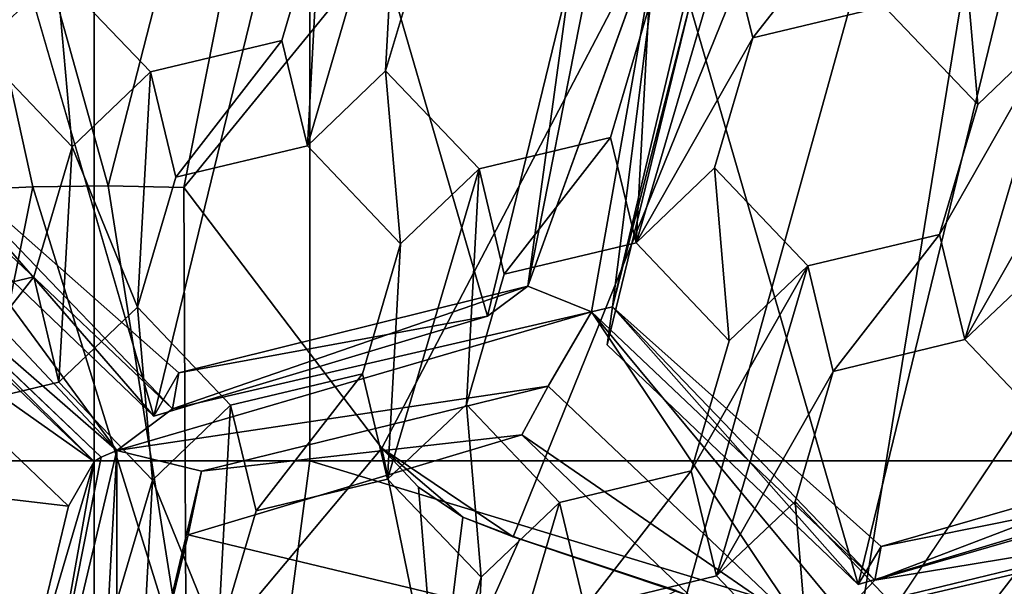
# Model space of a CAD drawing. Extents: x -0.026 to 0.026, y -0.131 to 0.026.
# Drawn here: x 0 to 0.002, y -0.102 to -0.101 of the extents above; entities that cross this region are included whole.
import ezdxf

# ---------------------------------------------------------------- set-up
doc = ezdxf.new("R2010")
doc.units = 0
doc.layers.add('L1_CHROM2_MAT_CHROM', color=7, linetype='CONTINUOUS')
doc.layers.add('L4_CHROM1_MAT_CHROM', color=7, linetype='CONTINUOUS')

msp = doc.modelspace()

# ---------------------------------------------------------------- linework, layer by layer
at = {"layer": 'L1_CHROM2_MAT_CHROM', "color": 8}
for points, invisible_edges in [([(-0.011412, -0.098728, 0.11434), (0, -0.00001, 0.114812), (-0.011412, -0.102019, 0.11434), (-0.011412, -0.098728, 0.11434)], 11), ([(-0.011412, -0.102019, 0.11434), (0, -0.00001, 0.114812), (0.000438, -0.102019, 0.114778), (-0.011412, -0.102019, 0.11434)], 11), ([(0.000438, -0.102019, 0.114778), (0, -0.00001, 0.114812), (0.000438, -0.048269, 0.114778), (0.000438, -0.102019, 0.114778)], 15), ([(0.011848, -0.102019, 0.114306), (0.000445, -0.026335, 0.114812), (0.011823, -0.00001, 0.114349), (0.011848, -0.102019, 0.114306)], 13), ([(0, -0.019755, 0.117825), (-0.012715, -0.049367, 0.117251), (-0.012598, -0.10531, 0.117261), (0, -0.019755, 0.117825)], 15), ([(0, -0.019755, 0.117825), (-0.012598, -0.10531, 0.117261), (0, -0.10531, 0.117791), (0, -0.019755, 0.117825)], 13), ([(0, -0.034562, 0.117814), (0.012599, -0.10531, 0.117261), (0, -0.019755, 0.117825), (0, -0.034562, 0.117814)], 11), ([(0, -0.019755, 0.117825), (0.012599, -0.10531, 0.117261), (0.012715, -0.049367, 0.117251), (0, -0.019755, 0.117825)], 15), ([(0, -0.019755, 0.117825), (0, -0.10531, 0.117791), (0, -0.100374, 0.117791), (0, -0.019755, 0.117825)], 13), ([(0.000438, -0.098728, 0.114778), (0.000445, -0.026335, 0.114812), (0.000438, -0.102019, 0.114778), (0.000438, -0.098728, 0.114778)], 11), ([(0.000438, -0.102019, 0.114778), (0.000445, -0.026335, 0.114812), (0.011848, -0.102019, 0.114306), (0.000438, -0.102019, 0.114778)], 11), ([(0, -0.049367, 0.117791), (0.012599, -0.10531, 0.117261), (0, -0.034562, 0.117814), (0, -0.049367, 0.117791)], 11), ([(0.000438, -0.102019, 0.114778), (0.000438, -0.048269, 0.114778), (0.000438, -0.052658, 0.114778), (0.000438, -0.102019, 0.114778)], 13), ([(0, -0.055948, 0.117791), (0.012599, -0.10531, 0.117261), (0, -0.049367, 0.117791), (0, -0.055948, 0.117791)], 11), ([(0.000438, -0.102019, 0.114778), (0.000438, -0.052658, 0.114778), (0.000438, -0.065821, 0.114779), (0.000438, -0.102019, 0.114778)], 13), ([(0, -0.065821, 0.117791), (0.012599, -0.10531, 0.117261), (0, -0.055948, 0.117791), (0, -0.065821, 0.117791)], 11), ([(0, -0.075693, 0.117791), (0.012599, -0.10531, 0.117261), (0, -0.065821, 0.117791), (0, -0.075693, 0.117791)], 11), ([(0.000438, -0.102019, 0.114778), (0.000438, -0.065821, 0.114779), (0.000438, -0.078984, 0.114779), (0.000438, -0.102019, 0.114778)], 13), ([(0, -0.085565, 0.117791), (0.012599, -0.10531, 0.117261), (0, -0.075693, 0.117791), (0, -0.085565, 0.117791)], 11), ([(0.000438, -0.102019, 0.114778), (0.000438, -0.078984, 0.114779), (0.000438, -0.085565, 0.114779), (0.000438, -0.102019, 0.114778)], 13), ([(0, -0.090501, 0.117791), (0.012599, -0.10531, 0.117261), (0, -0.085565, 0.117791), (0, -0.090501, 0.117791)], 11), ([(0.000438, -0.102019, 0.114778), (0.000438, -0.085565, 0.114779), (0.000438, -0.092147, 0.114779), (0.000438, -0.102019, 0.114778)], 13), ([(0, -0.095438, 0.117791), (0.012599, -0.10531, 0.117261), (0, -0.090501, 0.117791), (0, -0.095438, 0.117791)], 11), ([(0.000438, -0.102019, 0.114778), (0.000438, -0.092147, 0.114779), (0.000438, -0.095438, 0.114778), (0.000438, -0.102019, 0.114778)], 13), ([(0, -0.100374, 0.117791), (0.012599, -0.10531, 0.117261), (0, -0.095438, 0.117791), (0, -0.100374, 0.117791)], 11), ([(0.000438, -0.102019, 0.114778), (0.000438, -0.095438, 0.114778), (0.000438, -0.098728, 0.114778), (0.000438, -0.102019, 0.114778)], 9), ([(0.012599, -0.10531, 0.117261), (0, -0.100374, 0.117791), (0, -0.10531, 0.117791), (0.012599, -0.10531, 0.117261)], 9), ([(0.000438, -0.102019, 0.114778), (0, -0.10531, 0.114779), (-0.011412, -0.102019, 0.11434), (0.000438, -0.102019, 0.114778)], 8), ([(0, -0.10531, 0.114779), (-0.011292, -0.10531, 0.114349), (-0.011412, -0.102019, 0.11434), (0, -0.10531, 0.114779)], 8), ([(0.011293, -0.10531, 0.114349), (0, -0.10531, 0.114779), (0.000438, -0.102019, 0.114778), (0.011293, -0.10531, 0.114349)], 8), ([(0.011848, -0.102019, 0.114306), (0.011293, -0.10531, 0.114349), (0.000438, -0.102019, 0.114778), (0.011848, -0.102019, 0.114306)], 8)]:
    msp.add_3dface(points, dxfattribs=dict(at, invisible_edges=invisible_edges))
at = {"layer": 'L4_CHROM1_MAT_CHROM', "color": 8, "invisible_edges": 8}
for points in [[(0.000704, -0.098836, 0.10398), (-0.000704, -0.098836, 0.10398), (0.000028, -0.10146, 0.10393), (0.000704, -0.098836, 0.10398)], [(0.000028, -0.10146, 0.10393), (-0.000704, -0.098836, 0.10398), (-0.000125, -0.101462, 0.10393), (0.000028, -0.10146, 0.10393)], [(-0.000125, -0.101462, 0.10393), (-0.000704, -0.098836, 0.10398), (-0.000278, -0.10147, 0.10393), (-0.000125, -0.101462, 0.10393)], [(0.000704, -0.098836, 0.10398), (0.000028, -0.10146, 0.10393), (0.000182, -0.101464, 0.10393), (0.000704, -0.098836, 0.10398)], [(0.00208, -0.099138, 0.10398), (0.000704, -0.098836, 0.10398), (0.000182, -0.101464, 0.10393), (0.00208, -0.099138, 0.10398)], [(0.00208, -0.099138, 0.10398), (0.000182, -0.101464, 0.10393), (0.000584, -0.101993, 0.10393), (0.00208, -0.099138, 0.10398)], [(0.00208, -0.099138, 0.10398), (0.000584, -0.101993, 0.10393), (0.000851, -0.102173, 0.10393), (0.00208, -0.099138, 0.10398)], [(0.00208, -0.099138, 0.10398), (0.000851, -0.102173, 0.10393), (0.001203, -0.102291, 0.10393), (0.00208, -0.099138, 0.10398)], [(0.00208, -0.099138, 0.10398), (0.001203, -0.102291, 0.10393), (0.001539, -0.102447, 0.10393), (0.00208, -0.099138, 0.10398)], [(0.003358, -0.09973, 0.10398), (0.00208, -0.099138, 0.10398), (0.001539, -0.102447, 0.10393), (0.003358, -0.09973, 0.10398)], [(0.003358, -0.09973, 0.10398), (0.001539, -0.102447, 0.10393), (0.001856, -0.102642, 0.10393), (0.003358, -0.09973, 0.10398)], [(0.000457, -0.100549, 0.095551), (0.000121, -0.101928, 0.095551), (-0.000221, -0.100752, 0.095551), (0.000457, -0.100549, 0.095551)], [(0.000799, -0.101725, 0.095551), (0.000121, -0.101928, 0.095551), (0.000457, -0.100549, 0.095551), (0.000799, -0.101725, 0.095551)], [(0.000967, -0.101035, 0.095551), (0.000799, -0.101725, 0.095551), (0.000457, -0.100549, 0.095551), (0.000967, -0.101035, 0.095551)], [(-0.000076, -0.10103, 0.104417), (-0.000235, -0.101182, 0.10447), (-0.000209, -0.100704, 0.104297), (-0.000076, -0.10103, 0.104417)], [(-0.000076, -0.10103, 0.104949), (-0.000209, -0.100704, 0.104829), (-0.000235, -0.101182, 0.105002), (-0.000076, -0.10103, 0.104949)], [(0.000121, -0.101928, 0.095551), (-0.000389, -0.101441, 0.095551), (-0.000221, -0.100752, 0.095551), (0.000121, -0.101928, 0.095551)], [(0.000618, -0.100749, 0.1043), (0.000433, -0.101379, 0.104535), (0.000459, -0.100901, 0.104361), (0.000618, -0.100749, 0.1043)], [(0.000618, -0.100749, 0.1043), (0.000592, -0.101227, 0.104473), (0.000433, -0.101379, 0.104535), (0.000618, -0.100749, 0.1043)], [(0.000618, -0.100749, 0.104832), (0.000433, -0.101379, 0.105067), (0.000592, -0.101227, 0.105005), (0.000618, -0.100749, 0.104832)], [(0.000618, -0.100749, 0.104832), (0.000459, -0.100901, 0.104894), (0.000433, -0.101379, 0.105067), (0.000618, -0.100749, 0.104832)], [(0.00067, -0.100963, 0.104374), (0.000592, -0.101227, 0.104473), (0.000618, -0.100749, 0.1043), (0.00067, -0.100963, 0.104374)], [(0.00067, -0.100963, 0.104906), (0.000618, -0.100749, 0.104832), (0.000592, -0.101227, 0.105005), (0.00067, -0.100963, 0.104906)], [(0.001554, -0.100882, 0.104267), (0.001338, -0.10116, 0.104388), (0.001286, -0.100946, 0.104319), (0.001554, -0.100882, 0.104267)], [(0.001554, -0.100882, 0.104799), (0.001286, -0.100946, 0.104851), (0.001338, -0.10116, 0.10492), (0.001554, -0.100882, 0.104799)], [(0.001605, -0.101096, 0.104333), (0.001338, -0.10116, 0.104388), (0.001554, -0.100882, 0.104267), (0.001605, -0.101096, 0.104333)], [(0.001605, -0.101096, 0.104866), (0.001554, -0.100882, 0.104799), (0.001338, -0.10116, 0.10492), (0.001605, -0.101096, 0.104866)], [(0.000459, -0.100901, 0.104361), (0.000381, -0.101165, 0.10446), (0.000459, -0.100901, 0.104894), (0.000459, -0.100901, 0.104361)], [(0.000459, -0.100901, 0.104894), (0.000381, -0.101165, 0.10446), (0.000381, -0.101165, 0.104992), (0.000459, -0.100901, 0.104894)], [(0.000459, -0.100901, 0.104361), (0.000433, -0.101379, 0.104535), (0.000381, -0.101165, 0.10446), (0.000459, -0.100901, 0.104361)], [(0.000459, -0.100901, 0.104894), (0.000381, -0.101165, 0.104992), (0.000433, -0.101379, 0.105067), (0.000459, -0.100901, 0.104894)], [(0.001888, -0.10089, 0.095551), (0.001552, -0.10227, 0.095551), (0.00121, -0.101093, 0.095551), (0.001888, -0.10089, 0.095551)], [(0.002229, -0.102066, 0.095551), (0.001552, -0.10227, 0.095551), (0.001888, -0.10089, 0.095551), (0.002229, -0.102066, 0.095551)], [(0.001153, -0.100911, 0.094822), (0.00101, -0.101716, 0.094731), (0.000881, -0.101664, 0.094755), (0.001153, -0.100911, 0.094822)], [(0.001153, -0.100911, 0.094822), (0.000881, -0.101664, 0.094755), (0.001021, -0.100956, 0.094886), (0.001153, -0.100911, 0.094822)], [(0.001153, -0.100911, 0.094822), (0.001053, -0.101706, 0.094762), (0.00101, -0.101716, 0.094731), (0.001153, -0.100911, 0.094822)], [(0.001225, -0.100985, 0.094855), (0.001053, -0.101706, 0.094762), (0.001153, -0.100911, 0.094822), (0.001225, -0.100985, 0.094855)], [(0.001795, -0.101295, 0.104374), (0.001605, -0.101096, 0.104333), (0.001765, -0.100944, 0.104261), (0.001795, -0.101295, 0.104374)], [(0.001795, -0.101295, 0.104906), (0.001765, -0.100944, 0.104793), (0.001605, -0.101096, 0.104866), (0.001795, -0.101295, 0.104906)], [(0.001765, -0.100944, 0.104793), (0.001954, -0.101143, 0.104832), (0.001954, -0.101143, 0.1043), (0.001765, -0.100944, 0.104793)], [(0.001765, -0.100944, 0.104261), (0.001765, -0.100944, 0.104793), (0.001954, -0.101143, 0.1043), (0.001765, -0.100944, 0.104261)], [(0.001954, -0.101143, 0.1043), (0.001795, -0.101295, 0.104374), (0.001765, -0.100944, 0.104261), (0.001954, -0.101143, 0.1043)], [(0.001954, -0.101143, 0.104832), (0.001765, -0.100944, 0.104793), (0.001795, -0.101295, 0.104906), (0.001954, -0.101143, 0.104832)], [(0.00067, -0.100963, 0.104906), (0.000592, -0.101227, 0.105005), (0.000592, -0.101227, 0.104473), (0.00067, -0.100963, 0.104906)], [(0.00067, -0.100963, 0.104374), (0.00067, -0.100963, 0.104906), (0.000592, -0.101227, 0.104473), (0.00067, -0.100963, 0.104374)], [(0.001021, -0.100956, 0.094886), (0.000881, -0.101664, 0.094755), (0.000967, -0.101035, 0.095551), (0.001021, -0.100956, 0.094886)], [(0.001286, -0.100946, 0.104319), (0.001101, -0.101576, 0.104558), (0.001127, -0.101098, 0.104388), (0.001286, -0.100946, 0.104319)], [(0.001338, -0.10116, 0.104388), (0.001101, -0.101576, 0.104558), (0.001286, -0.100946, 0.104319), (0.001338, -0.10116, 0.104388)], [(0.001338, -0.10116, 0.10492), (0.001286, -0.100946, 0.104851), (0.001101, -0.101576, 0.10509), (0.001338, -0.10116, 0.10492)], [(0.001286, -0.100946, 0.104851), (0.001127, -0.101098, 0.10492), (0.001101, -0.101576, 0.10509), (0.001286, -0.100946, 0.104851)], [(0.001225, -0.100985, 0.094855), (0.00121, -0.101093, 0.095551), (0.001053, -0.101706, 0.094762), (0.001225, -0.100985, 0.094855)], [(-0.000045, -0.101381, 0.104545), (-0.000235, -0.101182, 0.10447), (-0.000076, -0.10103, 0.104417), (-0.000045, -0.101381, 0.104545)], [(-0.000045, -0.101381, 0.105077), (-0.000076, -0.10103, 0.104949), (-0.000235, -0.101182, 0.105002), (-0.000045, -0.101381, 0.105077)], [(-0.000076, -0.10103, 0.104949), (0.000114, -0.101229, 0.105021), (0.000114, -0.101229, 0.104489), (-0.000076, -0.10103, 0.104949)], [(-0.000076, -0.10103, 0.104417), (-0.000076, -0.10103, 0.104949), (0.000114, -0.101229, 0.104489), (-0.000076, -0.10103, 0.104417)], [(0.000114, -0.101229, 0.104489), (-0.000045, -0.101381, 0.104545), (-0.000076, -0.10103, 0.104417), (0.000114, -0.101229, 0.104489)], [(0.000114, -0.101229, 0.105021), (-0.000076, -0.10103, 0.104949), (-0.000045, -0.101381, 0.105077), (0.000114, -0.101229, 0.105021)], [(0.000967, -0.101035, 0.095551), (0.000881, -0.101664, 0.094755), (0.000799, -0.101725, 0.095551), (0.000967, -0.101035, 0.095551)], [(0.001552, -0.10227, 0.095551), (0.001042, -0.101783, 0.095551), (0.00121, -0.101093, 0.095551), (0.001552, -0.10227, 0.095551)], [(0.00121, -0.101093, 0.095551), (0.001042, -0.101783, 0.095551), (0.001053, -0.101706, 0.094762), (0.00121, -0.101093, 0.095551)], [(0.001127, -0.101098, 0.104388), (0.001049, -0.101362, 0.104488), (0.001127, -0.101098, 0.10492), (0.001127, -0.101098, 0.104388)], [(0.001127, -0.101098, 0.10492), (0.001049, -0.101362, 0.104488), (0.001049, -0.101362, 0.10502), (0.001127, -0.101098, 0.10492)], [(0.001127, -0.101098, 0.104388), (0.001101, -0.101576, 0.104558), (0.001049, -0.101362, 0.104488), (0.001127, -0.101098, 0.104388)], [(0.001127, -0.101098, 0.10492), (0.001049, -0.101362, 0.10502), (0.001101, -0.101576, 0.10509), (0.001127, -0.101098, 0.10492)], [(0.001338, -0.10116, 0.10492), (0.001338, -0.10116, 0.104388), (0.001605, -0.101096, 0.104866), (0.001338, -0.10116, 0.10492)], [(0.001605, -0.101096, 0.104866), (0.001338, -0.10116, 0.104388), (0.001605, -0.101096, 0.104333), (0.001605, -0.101096, 0.104866)], [(0.001605, -0.101096, 0.104333), (0.001795, -0.101295, 0.104374), (0.001605, -0.101096, 0.104866), (0.001605, -0.101096, 0.104333)], [(0.001605, -0.101096, 0.104866), (0.001795, -0.101295, 0.104374), (0.001795, -0.101295, 0.104906), (0.001605, -0.101096, 0.104866)], [(0.001954, -0.101143, 0.1043), (0.001769, -0.101772, 0.104535), (0.001717, -0.101559, 0.104473), (0.001954, -0.101143, 0.1043)], [(0.001954, -0.101143, 0.1043), (0.001717, -0.101559, 0.104473), (0.001795, -0.101295, 0.104374), (0.001954, -0.101143, 0.1043)], [(0.001954, -0.101143, 0.104832), (0.001795, -0.101295, 0.104906), (0.001717, -0.101559, 0.105005), (0.001954, -0.101143, 0.104832)], [(0.001954, -0.101143, 0.104832), (0.001717, -0.101559, 0.105005), (0.001769, -0.101772, 0.105067), (0.001954, -0.101143, 0.104832)], [(0.002006, -0.101357, 0.104361), (0.001769, -0.101772, 0.104535), (0.001954, -0.101143, 0.1043), (0.002006, -0.101357, 0.104361)], [(0.002006, -0.101357, 0.104894), (0.001954, -0.101143, 0.104832), (0.001769, -0.101772, 0.105067), (0.002006, -0.101357, 0.104894)], [(0.000381, -0.101165, 0.104992), (0.000381, -0.101165, 0.10446), (0.000114, -0.101229, 0.104489), (0.000381, -0.101165, 0.104992)], [(0.000114, -0.101229, 0.105021), (0.000381, -0.101165, 0.104992), (0.000114, -0.101229, 0.104489), (0.000114, -0.101229, 0.105021)], [(0.000381, -0.101165, 0.10446), (0.000166, -0.101443, 0.104566), (0.000114, -0.101229, 0.104489), (0.000381, -0.101165, 0.10446)], [(0.000381, -0.101165, 0.104992), (0.000114, -0.101229, 0.105021), (0.000166, -0.101443, 0.105098), (0.000381, -0.101165, 0.104992)], [(0.000433, -0.101379, 0.104535), (0.000166, -0.101443, 0.104566), (0.000381, -0.101165, 0.10446), (0.000433, -0.101379, 0.104535)], [(0.000433, -0.101379, 0.105067), (0.000381, -0.101165, 0.104992), (0.000166, -0.101443, 0.105098), (0.000433, -0.101379, 0.105067)], [(0.001338, -0.10116, 0.104388), (0.00126, -0.101424, 0.104488), (0.001101, -0.101576, 0.104558), (0.001338, -0.10116, 0.104388)], [(0.001338, -0.10116, 0.10492), (0.001101, -0.101576, 0.10509), (0.00126, -0.101424, 0.10502), (0.001338, -0.10116, 0.10492)], [(0.001338, -0.10116, 0.10492), (0.00126, -0.101424, 0.10502), (0.00126, -0.101424, 0.104488), (0.001338, -0.10116, 0.10492)], [(0.001338, -0.10116, 0.104388), (0.001338, -0.10116, 0.10492), (0.00126, -0.101424, 0.104488), (0.001338, -0.10116, 0.104388)], [(-0.000235, -0.101182, 0.10447), (-0.000045, -0.101381, 0.104545), (-0.000235, -0.101182, 0.105002), (-0.000235, -0.101182, 0.10447)], [(-0.000235, -0.101182, 0.105002), (-0.000045, -0.101381, 0.104545), (-0.000045, -0.101381, 0.105077), (-0.000235, -0.101182, 0.105002)], [(0.000114, -0.101229, 0.104489), (0.000088, -0.101707, 0.104663), (-0.000045, -0.101381, 0.104545), (0.000114, -0.101229, 0.104489)], [(0.000114, -0.101229, 0.105021), (-0.000045, -0.101381, 0.105077), (0.000088, -0.101707, 0.105195), (0.000114, -0.101229, 0.105021)], [(0.000166, -0.101443, 0.104566), (0.000088, -0.101707, 0.104663), (0.000114, -0.101229, 0.104489), (0.000166, -0.101443, 0.104566)], [(0.000166, -0.101443, 0.105098), (0.000114, -0.101229, 0.105021), (0.000088, -0.101707, 0.105195), (0.000166, -0.101443, 0.105098)], [(0.000622, -0.101578, 0.104598), (0.000433, -0.101379, 0.104535), (0.000592, -0.101227, 0.104473), (0.000622, -0.101578, 0.104598)], [(0.000622, -0.101578, 0.10513), (0.000592, -0.101227, 0.105005), (0.000433, -0.101379, 0.105067), (0.000622, -0.101578, 0.10513)], [(0.000592, -0.101227, 0.105005), (0.000782, -0.101426, 0.105065), (0.000782, -0.101426, 0.104533), (0.000592, -0.101227, 0.105005)], [(0.000592, -0.101227, 0.104473), (0.000592, -0.101227, 0.105005), (0.000782, -0.101426, 0.104533), (0.000592, -0.101227, 0.104473)], [(0.000782, -0.101426, 0.104533), (0.000622, -0.101578, 0.104598), (0.000592, -0.101227, 0.104473), (0.000782, -0.101426, 0.104533)], [(0.000782, -0.101426, 0.105065), (0.000592, -0.101227, 0.105005), (0.000622, -0.101578, 0.10513), (0.000782, -0.101426, 0.105065)], [(0.001795, -0.101295, 0.104374), (0.001717, -0.101559, 0.104473), (0.001795, -0.101295, 0.104906), (0.001795, -0.101295, 0.104374)], [(0.001795, -0.101295, 0.104906), (0.001717, -0.101559, 0.104473), (0.001717, -0.101559, 0.105005), (0.001795, -0.101295, 0.104906)], [(0.000159, -0.101913, 0.094652), (-0.000417, -0.101368, 0.094677), (-0.000374, -0.101358, 0.094708), (0.000159, -0.101913, 0.094652)], [(-0.000389, -0.101441, 0.095551), (0.000121, -0.101928, 0.095551), (-0.000374, -0.101358, 0.094708), (-0.000389, -0.101441, 0.095551)], [(0.000172, -0.10184, 0.094778), (0.000159, -0.101913, 0.094652), (-0.000374, -0.101358, 0.094708), (0.000172, -0.10184, 0.094778)], [(0.000121, -0.101928, 0.095551), (0.000172, -0.10184, 0.094778), (-0.000374, -0.101358, 0.094708), (0.000121, -0.101928, 0.095551)], [(0.001049, -0.101362, 0.10502), (0.001049, -0.101362, 0.104488), (0.000782, -0.101426, 0.104533), (0.001049, -0.101362, 0.10502)], [(0.000782, -0.101426, 0.105065), (0.001049, -0.101362, 0.10502), (0.000782, -0.101426, 0.104533), (0.000782, -0.101426, 0.105065)], [(0.001049, -0.101362, 0.104488), (0.000833, -0.10164, 0.104605), (0.000782, -0.101426, 0.104533), (0.001049, -0.101362, 0.104488)], [(0.001049, -0.101362, 0.10502), (0.000782, -0.101426, 0.105065), (0.000833, -0.10164, 0.105137), (0.001049, -0.101362, 0.10502)], [(0.001101, -0.101576, 0.104558), (0.000833, -0.10164, 0.104605), (0.001049, -0.101362, 0.104488), (0.001101, -0.101576, 0.104558)], [(0.001101, -0.101576, 0.10509), (0.001049, -0.101362, 0.10502), (0.000833, -0.10164, 0.105137), (0.001101, -0.101576, 0.10509)], [(0.002006, -0.101357, 0.104361), (0.001928, -0.101621, 0.10446), (0.001769, -0.101772, 0.104535), (0.002006, -0.101357, 0.104361)], [(0.002006, -0.101357, 0.104894), (0.001769, -0.101772, 0.105067), (0.001928, -0.101621, 0.104992), (0.002006, -0.101357, 0.104894)], [(0.000046, -0.101998, 0.094663), (-0.000483, -0.101436, 0.094665), (-0.000417, -0.101368, 0.094677), (0.000046, -0.101998, 0.094663)], [(0.000159, -0.101913, 0.094652), (0.000046, -0.101998, 0.094663), (-0.000417, -0.101368, 0.094677), (0.000159, -0.101913, 0.094652)], [(-0.000045, -0.101381, 0.104545), (-0.000123, -0.101645, 0.10464), (-0.000045, -0.101381, 0.105077), (-0.000045, -0.101381, 0.104545)], [(-0.000045, -0.101381, 0.105077), (-0.000123, -0.101645, 0.10464), (-0.000123, -0.101645, 0.105172), (-0.000045, -0.101381, 0.105077)], [(-0.000045, -0.101381, 0.104545), (-0.000072, -0.101859, 0.104718), (-0.000123, -0.101645, 0.10464), (-0.000045, -0.101381, 0.104545)], [(-0.000045, -0.101381, 0.105077), (-0.000123, -0.101645, 0.105172), (-0.000072, -0.101859, 0.105251), (-0.000045, -0.101381, 0.105077)], [(0.000088, -0.101707, 0.104663), (-0.000072, -0.101859, 0.104718), (-0.000045, -0.101381, 0.104545), (0.000088, -0.101707, 0.104663)], [(0.000088, -0.101707, 0.105195), (-0.000045, -0.101381, 0.105077), (-0.000072, -0.101859, 0.105251), (0.000088, -0.101707, 0.105195)], [(0.000166, -0.101443, 0.105098), (0.000166, -0.101443, 0.104566), (0.000433, -0.101379, 0.105067), (0.000166, -0.101443, 0.105098)], [(0.000433, -0.101379, 0.105067), (0.000166, -0.101443, 0.104566), (0.000433, -0.101379, 0.104535), (0.000433, -0.101379, 0.105067)], [(0.000433, -0.101379, 0.104535), (0.000622, -0.101578, 0.104598), (0.000433, -0.101379, 0.105067), (0.000433, -0.101379, 0.104535)], [(0.000433, -0.101379, 0.105067), (0.000622, -0.101578, 0.104598), (0.000622, -0.101578, 0.10513), (0.000433, -0.101379, 0.105067)], [(0.00129, -0.101775, 0.104605), (0.001101, -0.101576, 0.104558), (0.00126, -0.101424, 0.104488), (0.00129, -0.101775, 0.104605)], [(0.00129, -0.101775, 0.105137), (0.00126, -0.101424, 0.10502), (0.001101, -0.101576, 0.10509), (0.00129, -0.101775, 0.105137)], [(0.00126, -0.101424, 0.10502), (0.00145, -0.101623, 0.105065), (0.00145, -0.101623, 0.104533), (0.00126, -0.101424, 0.10502)], [(0.00126, -0.101424, 0.104488), (0.00126, -0.101424, 0.10502), (0.00145, -0.101623, 0.104533), (0.00126, -0.101424, 0.104488)], [(0.00145, -0.101623, 0.104533), (0.00129, -0.101775, 0.104605), (0.00126, -0.101424, 0.104488), (0.00145, -0.101623, 0.104533)], [(0.00145, -0.101623, 0.105065), (0.00126, -0.101424, 0.10502), (0.00129, -0.101775, 0.105137), (0.00145, -0.101623, 0.105065)], [(0.000046, -0.101998, 0.094663), (-0.000505, -0.101519, 0.094722), (-0.000483, -0.101436, 0.094665), (0.000046, -0.101998, 0.094663)], [(0.000166, -0.101443, 0.105098), (0.000088, -0.101707, 0.105195), (0.000088, -0.101707, 0.104663), (0.000166, -0.101443, 0.105098)], [(0.000166, -0.101443, 0.104566), (0.000166, -0.101443, 0.105098), (0.000088, -0.101707, 0.104663), (0.000166, -0.101443, 0.104566)], [(0.000782, -0.101426, 0.104533), (0.000596, -0.102056, 0.104771), (0.000622, -0.101578, 0.104598), (0.000782, -0.101426, 0.104533)], [(0.000782, -0.101426, 0.104533), (0.000756, -0.101904, 0.104705), (0.000596, -0.102056, 0.104771), (0.000782, -0.101426, 0.104533)], [(0.000782, -0.101426, 0.105065), (0.000596, -0.102056, 0.105303), (0.000756, -0.101904, 0.105237), (0.000782, -0.101426, 0.105065)], [(0.000782, -0.101426, 0.105065), (0.000622, -0.101578, 0.10513), (0.000596, -0.102056, 0.105303), (0.000782, -0.101426, 0.105065)], [(0.000833, -0.10164, 0.104605), (0.000756, -0.101904, 0.104705), (0.000782, -0.101426, 0.104533), (0.000833, -0.10164, 0.104605)], [(0.000833, -0.10164, 0.105137), (0.000782, -0.101426, 0.105065), (0.000756, -0.101904, 0.105237), (0.000833, -0.10164, 0.105137)], [(-0.000125, -0.101462, 0.1031), (-0.000278, -0.10147, 0.1031), (-0.000329, -0.102479, 0.10313), (-0.000125, -0.101462, 0.1031)], [(0.000187, -0.102466, 0.10313), (-0.000125, -0.101462, 0.1031), (-0.000329, -0.102479, 0.10313), (0.000187, -0.102466, 0.10313)], [(-0.000125, -0.101462, 0.10393), (-0.000278, -0.10147, 0.10393), (-0.000278, -0.10147, 0.1031), (-0.000125, -0.101462, 0.10393)], [(-0.000125, -0.101462, 0.10393), (-0.000278, -0.10147, 0.1031), (-0.000125, -0.101462, 0.1031), (-0.000125, -0.101462, 0.10393)], [(0.000187, -0.102466, 0.10313), (0.000028, -0.10146, 0.1031), (-0.000125, -0.101462, 0.1031), (0.000187, -0.102466, 0.10313)], [(0.000028, -0.10146, 0.10393), (-0.000125, -0.101462, 0.10393), (0.000028, -0.10146, 0.1031), (0.000028, -0.10146, 0.10393)], [(-0.000125, -0.101462, 0.10393), (-0.000125, -0.101462, 0.1031), (0.000028, -0.10146, 0.1031), (-0.000125, -0.101462, 0.10393)], [(0.000187, -0.102466, 0.10313), (0.000182, -0.101464, 0.1031), (0.000028, -0.10146, 0.1031), (0.000187, -0.102466, 0.10313)], [(0.000182, -0.101464, 0.10393), (0.000028, -0.10146, 0.1031), (0.000182, -0.101464, 0.1031), (0.000182, -0.101464, 0.10393)], [(0.000028, -0.10146, 0.10393), (0.000028, -0.10146, 0.1031), (0.000182, -0.101464, 0.10393), (0.000028, -0.10146, 0.10393)], [(0.000584, -0.101993, 0.1031), (0.000182, -0.101464, 0.1031), (0.000187, -0.102466, 0.10313), (0.000584, -0.101993, 0.1031)], [(0.000182, -0.101464, 0.1031), (0.000584, -0.101993, 0.1031), (0.000584, -0.101993, 0.10393), (0.000182, -0.101464, 0.1031)], [(0.000182, -0.101464, 0.1031), (0.000584, -0.101993, 0.10393), (0.000182, -0.101464, 0.10393), (0.000182, -0.101464, 0.1031)], [(-0.000511, -0.101535, 0.094768), (-0.000505, -0.101519, 0.094722), (0, -0.10202, 0.094746), (-0.000511, -0.101535, 0.094768)], [(0.000046, -0.101998, 0.094663), (0.000014, -0.102011, 0.0947), (-0.000505, -0.101519, 0.094722), (0.000046, -0.101998, 0.094663)], [(0, -0.10202, 0.094746), (-0.000505, -0.101519, 0.094722), (0.000014, -0.102011, 0.0947), (0, -0.10202, 0.094746)], [(-0.000562, -0.101624, 0.095551), (-0.000511, -0.101535, 0.094768), (0, -0.10202, 0.094746), (-0.000562, -0.101624, 0.095551)], [(0.001717, -0.101559, 0.105005), (0.001717, -0.101559, 0.104473), (0.00145, -0.101623, 0.104533), (0.001717, -0.101559, 0.105005)], [(0.00145, -0.101623, 0.105065), (0.001717, -0.101559, 0.105005), (0.00145, -0.101623, 0.104533), (0.00145, -0.101623, 0.105065)], [(0.001717, -0.101559, 0.104473), (0.001501, -0.101837, 0.104598), (0.00145, -0.101623, 0.104533), (0.001717, -0.101559, 0.104473)], [(0.001717, -0.101559, 0.105005), (0.00145, -0.101623, 0.105065), (0.001501, -0.101837, 0.10513), (0.001717, -0.101559, 0.105005)], [(0.001769, -0.101772, 0.104535), (0.001501, -0.101837, 0.104598), (0.001717, -0.101559, 0.104473), (0.001769, -0.101772, 0.104535)], [(0.001769, -0.101772, 0.105067), (0.001717, -0.101559, 0.105005), (0.001501, -0.101837, 0.10513), (0.001769, -0.101772, 0.105067)], [(0.000622, -0.101578, 0.104598), (0.000545, -0.101842, 0.104697), (0.000622, -0.101578, 0.10513), (0.000622, -0.101578, 0.104598)], [(0.000622, -0.101578, 0.10513), (0.000545, -0.101842, 0.104697), (0.000545, -0.101842, 0.105229), (0.000622, -0.101578, 0.10513)], [(0.000622, -0.101578, 0.104598), (0.000596, -0.102056, 0.104771), (0.000545, -0.101842, 0.104697), (0.000622, -0.101578, 0.104598)], [(0.000622, -0.101578, 0.10513), (0.000545, -0.101842, 0.105229), (0.000596, -0.102056, 0.105303), (0.000622, -0.101578, 0.10513)], [(0.000833, -0.10164, 0.105137), (0.000833, -0.10164, 0.104605), (0.001101, -0.101576, 0.10509), (0.000833, -0.10164, 0.105137)], [(0.001101, -0.101576, 0.10509), (0.000833, -0.10164, 0.104605), (0.001101, -0.101576, 0.104558), (0.001101, -0.101576, 0.10509)], [(0.001101, -0.101576, 0.104558), (0.00129, -0.101775, 0.104605), (0.001101, -0.101576, 0.10509), (0.001101, -0.101576, 0.104558)], [(0.001101, -0.101576, 0.10509), (0.00129, -0.101775, 0.104605), (0.00129, -0.101775, 0.105137), (0.001101, -0.101576, 0.10509)], [(-0.000052, -0.102111, 0.095551), (-0.001274, -0.101967, 0.095551), (-0.000562, -0.101624, 0.095551), (-0.000052, -0.102111, 0.095551)], [(-0.000562, -0.101624, 0.095551), (0, -0.10202, 0.094746), (-0.000052, -0.102111, 0.095551), (-0.000562, -0.101624, 0.095551)], [(0.00145, -0.101623, 0.104533), (0.001264, -0.102252, 0.104771), (0.001213, -0.102039, 0.104705), (0.00145, -0.101623, 0.104533)], [(0.00145, -0.101623, 0.104533), (0.001213, -0.102039, 0.104705), (0.00129, -0.101775, 0.104605), (0.00145, -0.101623, 0.104533)], [(0.00145, -0.101623, 0.105065), (0.001213, -0.102039, 0.105237), (0.001264, -0.102252, 0.105303), (0.00145, -0.101623, 0.105065)], [(0.00145, -0.101623, 0.105065), (0.00129, -0.101775, 0.105137), (0.001213, -0.102039, 0.105237), (0.00145, -0.101623, 0.105065)], [(0.001501, -0.101837, 0.104598), (0.001264, -0.102252, 0.104771), (0.00145, -0.101623, 0.104533), (0.001501, -0.101837, 0.104598)], [(0.001501, -0.101837, 0.10513), (0.00145, -0.101623, 0.105065), (0.001264, -0.102252, 0.105303), (0.001501, -0.101837, 0.10513)], [(0.001958, -0.101972, 0.104566), (0.001769, -0.101772, 0.104535), (0.001928, -0.101621, 0.10446), (0.001958, -0.101972, 0.104566)], [(0.001958, -0.101972, 0.105098), (0.001928, -0.101621, 0.104992), (0.001769, -0.101772, 0.105067), (0.001958, -0.101972, 0.105098)], [(-0.000123, -0.101645, 0.105172), (-0.000123, -0.101645, 0.10464), (-0.000391, -0.101709, 0.104657), (-0.000123, -0.101645, 0.105172)], [(-0.000391, -0.101709, 0.105189), (-0.000123, -0.101645, 0.105172), (-0.000391, -0.101709, 0.104657), (-0.000391, -0.101709, 0.105189)], [(-0.000123, -0.101645, 0.10464), (-0.000339, -0.101923, 0.104736), (-0.000391, -0.101709, 0.104657), (-0.000123, -0.101645, 0.10464)], [(-0.000123, -0.101645, 0.105172), (-0.000391, -0.101709, 0.105189), (-0.000339, -0.101923, 0.105268), (-0.000123, -0.101645, 0.105172)], [(-0.000072, -0.101859, 0.104718), (-0.000339, -0.101923, 0.104736), (-0.000123, -0.101645, 0.10464), (-0.000072, -0.101859, 0.104718)], [(-0.000072, -0.101859, 0.105251), (-0.000123, -0.101645, 0.105172), (-0.000339, -0.101923, 0.105268), (-0.000072, -0.101859, 0.105251)], [(0.000833, -0.10164, 0.105137), (0.000756, -0.101904, 0.105237), (0.000756, -0.101904, 0.104705), (0.000833, -0.10164, 0.105137)], [(0.000833, -0.10164, 0.104605), (0.000833, -0.10164, 0.105137), (0.000756, -0.101904, 0.104705), (0.000833, -0.10164, 0.104605)], [(0.000172, -0.10184, 0.094778), (0.000881, -0.101664, 0.094755), (0.000159, -0.101913, 0.094652), (0.000172, -0.10184, 0.094778)], [(0.00101, -0.101716, 0.094731), (0.000159, -0.101913, 0.094652), (0.000881, -0.101664, 0.094755), (0.00101, -0.101716, 0.094731)], [(0.000799, -0.101725, 0.095551), (0.000881, -0.101664, 0.094755), (0.000172, -0.10184, 0.094778), (0.000799, -0.101725, 0.095551)], [(0.000118, -0.102058, 0.10479), (-0.000072, -0.101859, 0.104718), (0.000088, -0.101707, 0.104663), (0.000118, -0.102058, 0.10479)], [(0.000118, -0.102058, 0.105323), (0.000088, -0.101707, 0.105195), (-0.000072, -0.101859, 0.105251), (0.000118, -0.102058, 0.105323)], [(0.00101, -0.101716, 0.094731), (0.000046, -0.101998, 0.094663), (0.000159, -0.101913, 0.094652), (0.00101, -0.101716, 0.094731)], [(0.00101, -0.101716, 0.094731), (0.000922, -0.101867, 0.094776), (0.000046, -0.101998, 0.094663), (0.00101, -0.101716, 0.094731)], [(0.000088, -0.101707, 0.105195), (0.000277, -0.101906, 0.105264), (0.000277, -0.101906, 0.104732), (0.000088, -0.101707, 0.105195)], [(0.000088, -0.101707, 0.104663), (0.000088, -0.101707, 0.105195), (0.000277, -0.101906, 0.104732), (0.000088, -0.101707, 0.104663)], [(0.000277, -0.101906, 0.104732), (0.000118, -0.102058, 0.10479), (0.000088, -0.101707, 0.104663), (0.000277, -0.101906, 0.104732)], [(0.000277, -0.101906, 0.105264), (0.000088, -0.101707, 0.105195), (0.000118, -0.102058, 0.105323), (0.000277, -0.101906, 0.105264)], [(0.000799, -0.101725, 0.095551), (0.000172, -0.10184, 0.094778), (0.000121, -0.101928, 0.095551), (0.000799, -0.101725, 0.095551)], [(0.001441, -0.102359, 0.094754), (0.000922, -0.101867, 0.094776), (0.00101, -0.101716, 0.094731), (0.001441, -0.102359, 0.094754)], [(0.001586, -0.102261, 0.094706), (0.00101, -0.101716, 0.094731), (0.001053, -0.101706, 0.094762), (0.001586, -0.102261, 0.094706)], [(0.001586, -0.102261, 0.094706), (0.00152, -0.10233, 0.094694), (0.00101, -0.101716, 0.094731), (0.001586, -0.102261, 0.094706)], [(0.00152, -0.10233, 0.094694), (0.001441, -0.102359, 0.094754), (0.00101, -0.101716, 0.094731), (0.00152, -0.10233, 0.094694)], [(0.001042, -0.101783, 0.095551), (0.001552, -0.10227, 0.095551), (0.001053, -0.101706, 0.094762), (0.001042, -0.101783, 0.095551)], [(0.001552, -0.10227, 0.095551), (0.001599, -0.102193, 0.094783), (0.001053, -0.101706, 0.094762), (0.001552, -0.10227, 0.095551)], [(0.001599, -0.102193, 0.094783), (0.001586, -0.102261, 0.094706), (0.001053, -0.101706, 0.094762), (0.001599, -0.102193, 0.094783)], [(0.00129, -0.101775, 0.104605), (0.001213, -0.102039, 0.104705), (0.00129, -0.101775, 0.105137), (0.00129, -0.101775, 0.104605)], [(0.00129, -0.101775, 0.105137), (0.001213, -0.102039, 0.104705), (0.001213, -0.102039, 0.105237), (0.00129, -0.101775, 0.105137)], [(0.001501, -0.101837, 0.10513), (0.001501, -0.101837, 0.104598), (0.001769, -0.101772, 0.105067), (0.001501, -0.101837, 0.10513)], [(0.001769, -0.101772, 0.105067), (0.001501, -0.101837, 0.104598), (0.001769, -0.101772, 0.104535), (0.001769, -0.101772, 0.105067)], [(0.001769, -0.101772, 0.104535), (0.001958, -0.101972, 0.104566), (0.001769, -0.101772, 0.105067), (0.001769, -0.101772, 0.104535)], [(0.001769, -0.101772, 0.105067), (0.001958, -0.101972, 0.104566), (0.001958, -0.101972, 0.105098), (0.001769, -0.101772, 0.105067)], [(0.000545, -0.101842, 0.105229), (0.000545, -0.101842, 0.104697), (0.000277, -0.101906, 0.104732), (0.000545, -0.101842, 0.105229)], [(0.000277, -0.101906, 0.105264), (0.000545, -0.101842, 0.105229), (0.000277, -0.101906, 0.104732), (0.000277, -0.101906, 0.105264)], [(0.000545, -0.101842, 0.104697), (0.000329, -0.10212, 0.104808), (0.000277, -0.101906, 0.104732), (0.000545, -0.101842, 0.104697)], [(0.000545, -0.101842, 0.105229), (0.000277, -0.101906, 0.105264), (0.000329, -0.10212, 0.10534), (0.000545, -0.101842, 0.105229)], [(0.000596, -0.102056, 0.104771), (0.000329, -0.10212, 0.104808), (0.000545, -0.101842, 0.104697), (0.000596, -0.102056, 0.104771)], [(0.000596, -0.102056, 0.105303), (0.000545, -0.101842, 0.105229), (0.000329, -0.10212, 0.10534), (0.000596, -0.102056, 0.105303)], [(0.001501, -0.101837, 0.104598), (0.001424, -0.102101, 0.104697), (0.001264, -0.102252, 0.104771), (0.001501, -0.101837, 0.104598)], [(0.001501, -0.101837, 0.10513), (0.001264, -0.102252, 0.105303), (0.001424, -0.102101, 0.105229), (0.001501, -0.101837, 0.10513)], [(0.001501, -0.101837, 0.10513), (0.001424, -0.102101, 0.105229), (0.001424, -0.102101, 0.104697), (0.001501, -0.101837, 0.10513)], [(0.001501, -0.101837, 0.104598), (0.001501, -0.101837, 0.10513), (0.001424, -0.102101, 0.104697), (0.001501, -0.101837, 0.104598)], [(-0.000339, -0.101923, 0.105268), (-0.000339, -0.101923, 0.104736), (-0.000072, -0.101859, 0.105251), (-0.000339, -0.101923, 0.105268)], [(-0.000072, -0.101859, 0.105251), (-0.000339, -0.101923, 0.104736), (-0.000072, -0.101859, 0.104718), (-0.000072, -0.101859, 0.105251)], [(-0.000072, -0.101859, 0.104718), (0.000118, -0.102058, 0.10479), (-0.000072, -0.101859, 0.105251), (-0.000072, -0.101859, 0.104718)], [(-0.000072, -0.101859, 0.105251), (0.000118, -0.102058, 0.10479), (0.000118, -0.102058, 0.105323), (-0.000072, -0.101859, 0.105251)], [(0.000922, -0.101867, 0.094776), (0.000218, -0.10204, 0.094669), (0.000046, -0.101998, 0.094663), (0.000922, -0.101867, 0.094776)], [(0.000869, -0.101966, 0.095551), (0.000218, -0.10204, 0.094669), (0.000922, -0.101867, 0.094776), (0.000869, -0.101966, 0.095551)], [(0.000869, -0.101966, 0.095551), (0.000922, -0.101867, 0.094776), (0.001441, -0.102359, 0.094754), (0.000869, -0.101966, 0.095551)], [(0.000786, -0.102255, 0.104827), (0.000596, -0.102056, 0.104771), (0.000756, -0.101904, 0.104705), (0.000786, -0.102255, 0.104827)], [(0.000786, -0.102255, 0.105359), (0.000756, -0.101904, 0.105237), (0.000596, -0.102056, 0.105303), (0.000786, -0.102255, 0.105359)], [(0.000756, -0.101904, 0.105237), (0.000945, -0.102103, 0.10529), (0.000945, -0.102103, 0.104758), (0.000756, -0.101904, 0.105237)], [(0.000756, -0.101904, 0.104705), (0.000756, -0.101904, 0.105237), (0.000945, -0.102103, 0.104758), (0.000756, -0.101904, 0.104705)], [(0.000945, -0.102103, 0.104758), (0.000786, -0.102255, 0.104827), (0.000756, -0.101904, 0.104705), (0.000945, -0.102103, 0.104758)], [(0.000945, -0.102103, 0.10529), (0.000756, -0.101904, 0.105237), (0.000786, -0.102255, 0.105359), (0.000945, -0.102103, 0.10529)], [(0.000277, -0.101906, 0.104732), (0.000251, -0.102384, 0.104906), (0.000118, -0.102058, 0.10479), (0.000277, -0.101906, 0.104732)], [(0.000277, -0.101906, 0.105264), (0.000118, -0.102058, 0.105323), (0.000251, -0.102384, 0.105438), (0.000277, -0.101906, 0.105264)], [(0.000329, -0.10212, 0.104808), (0.000251, -0.102384, 0.104906), (0.000277, -0.101906, 0.104732), (0.000329, -0.10212, 0.104808)], [(0.000329, -0.10212, 0.10534), (0.000277, -0.101906, 0.105264), (0.000251, -0.102384, 0.105438), (0.000329, -0.10212, 0.10534)], [(-0.000052, -0.102111, 0.095551), (-0.000172, -0.102603, 0.095551), (-0.001274, -0.101967, 0.095551), (-0.000052, -0.102111, 0.095551)], [(0.001378, -0.102453, 0.095551), (0.000191, -0.102169, 0.095551), (0.000869, -0.101966, 0.095551), (0.001378, -0.102453, 0.095551)], [(0.000869, -0.101966, 0.095551), (0.000191, -0.102169, 0.095551), (0.000218, -0.10204, 0.094669), (0.000869, -0.101966, 0.095551)], [(0.000869, -0.101966, 0.095551), (0.001441, -0.102359, 0.094754), (0.001378, -0.102453, 0.095551), (0.000869, -0.101966, 0.095551)], [(0.000046, -0.101998, 0.094663), (0.000003, -0.10277, 0.094545), (-0.000126, -0.102719, 0.09457), (0.000046, -0.101998, 0.094663)], [(0.000046, -0.101998, 0.094663), (-0.000126, -0.102719, 0.09457), (0.000014, -0.102011, 0.0947), (0.000046, -0.101998, 0.094663)], [(0.000046, -0.10276, 0.094576), (0.000003, -0.10277, 0.094545), (0.000046, -0.101998, 0.094663), (0.000046, -0.10276, 0.094576)], [(0.000218, -0.10204, 0.094669), (0.000046, -0.10276, 0.094576), (0.000046, -0.101998, 0.094663), (0.000218, -0.10204, 0.094669)], [(0.000698, -0.102547, 0.10313), (0.000584, -0.101993, 0.1031), (0.000187, -0.102466, 0.10313), (0.000698, -0.102547, 0.10313)], [(0.000698, -0.102547, 0.10313), (0.000659, -0.102072, 0.1031), (0.000584, -0.101993, 0.1031), (0.000698, -0.102547, 0.10313)], [(0.000584, -0.101993, 0.1031), (0.000659, -0.102072, 0.1031), (0.000659, -0.102072, 0.10393), (0.000584, -0.101993, 0.1031)], [(0.000584, -0.101993, 0.1031), (0.000659, -0.102072, 0.10393), (0.000584, -0.101993, 0.10393), (0.000584, -0.101993, 0.1031)], [(0.000851, -0.102173, 0.10393), (0.000584, -0.101993, 0.10393), (0.000749, -0.102133, 0.10393), (0.000851, -0.102173, 0.10393)], [(0.000749, -0.102133, 0.10393), (0.000584, -0.101993, 0.10393), (0.000659, -0.102072, 0.10393), (0.000749, -0.102133, 0.10393)], [(0.002283, -0.101995, 0.094851), (0.001586, -0.102261, 0.094706), (0.001599, -0.102193, 0.094783), (0.002283, -0.101995, 0.094851)], [(0.002283, -0.101995, 0.094851), (0.002344, -0.102041, 0.094781), (0.001586, -0.102261, 0.094706), (0.002283, -0.101995, 0.094851)], [(0.002229, -0.102066, 0.095551), (0.002283, -0.101995, 0.094851), (0.001599, -0.102193, 0.094783), (0.002229, -0.102066, 0.095551)], [(0, -0.10202, 0.094746), (-0.000172, -0.102603, 0.095551), (-0.000052, -0.102111, 0.095551), (0, -0.10202, 0.094746)], [(0, -0.10202, 0.094746), (-0.000126, -0.102719, 0.09457), (-0.000172, -0.102603, 0.095551), (0, -0.10202, 0.094746)], [(0.000014, -0.102011, 0.0947), (-0.000126, -0.102719, 0.09457), (0, -0.10202, 0.094746), (0.000014, -0.102011, 0.0947)], [(0.000218, -0.10204, 0.094669), (0.000191, -0.102169, 0.095551), (0.000046, -0.10276, 0.094576), (0.000218, -0.10204, 0.094669)], [(0.001213, -0.102039, 0.105237), (0.001213, -0.102039, 0.104705), (0.000945, -0.102103, 0.104758), (0.001213, -0.102039, 0.105237)], [(0.000945, -0.102103, 0.10529), (0.001213, -0.102039, 0.105237), (0.000945, -0.102103, 0.104758), (0.000945, -0.102103, 0.10529)], [(0.001213, -0.102039, 0.104705), (0.000997, -0.102317, 0.104827), (0.000945, -0.102103, 0.104758), (0.001213, -0.102039, 0.104705)], [(0.001213, -0.102039, 0.105237), (0.000945, -0.102103, 0.10529), (0.000997, -0.102317, 0.105359), (0.001213, -0.102039, 0.105237)], [(0.001264, -0.102252, 0.104771), (0.000997, -0.102317, 0.104827), (0.001213, -0.102039, 0.104705), (0.001264, -0.102252, 0.104771)], [(0.001264, -0.102252, 0.105303), (0.001213, -0.102039, 0.105237), (0.000997, -0.102317, 0.105359), (0.001264, -0.102252, 0.105303)], [(0.002372, -0.102132, 0.094773), (0.001586, -0.102261, 0.094706), (0.002344, -0.102041, 0.094781), (0.002372, -0.102132, 0.094773)], [(0.000118, -0.102058, 0.10479), (0.00004, -0.102322, 0.104887), (0.000118, -0.102058, 0.105323), (0.000118, -0.102058, 0.10479)], [(0.000118, -0.102058, 0.105323), (0.00004, -0.102322, 0.104887), (0.00004, -0.102322, 0.105419), (0.000118, -0.102058, 0.105323)], [(0.000118, -0.102058, 0.10479), (0.000092, -0.102536, 0.104965), (0.00004, -0.102322, 0.104887), (0.000118, -0.102058, 0.10479)], [(0.000118, -0.102058, 0.105323), (0.00004, -0.102322, 0.105419), (0.000092, -0.102536, 0.105497), (0.000118, -0.102058, 0.105323)], [(0.000251, -0.102384, 0.104906), (0.000092, -0.102536, 0.104965), (0.000118, -0.102058, 0.10479), (0.000251, -0.102384, 0.104906)], [(0.000251, -0.102384, 0.105438), (0.000118, -0.102058, 0.105323), (0.000092, -0.102536, 0.105497), (0.000251, -0.102384, 0.105438)], [(0.000329, -0.10212, 0.10534), (0.000329, -0.10212, 0.104808), (0.000596, -0.102056, 0.105303), (0.000329, -0.10212, 0.10534)], [(0.000596, -0.102056, 0.105303), (0.000329, -0.10212, 0.104808), (0.000596, -0.102056, 0.104771), (0.000596, -0.102056, 0.105303)], [(0.000596, -0.102056, 0.104771), (0.000786, -0.102255, 0.104827), (0.000596, -0.102056, 0.105303), (0.000596, -0.102056, 0.104771)], [(0.000596, -0.102056, 0.105303), (0.000786, -0.102255, 0.104827), (0.000786, -0.102255, 0.105359), (0.000596, -0.102056, 0.105303)], [(0.000749, -0.102133, 0.1031), (0.000659, -0.102072, 0.1031), (0.000698, -0.102547, 0.10313), (0.000749, -0.102133, 0.1031)], [(0.000749, -0.102133, 0.10393), (0.000659, -0.102072, 0.1031), (0.000749, -0.102133, 0.1031), (0.000749, -0.102133, 0.10393)], [(0.000659, -0.102072, 0.10393), (0.000659, -0.102072, 0.1031), (0.000749, -0.102133, 0.10393), (0.000659, -0.102072, 0.10393)], [(0.002229, -0.102066, 0.095551), (0.001599, -0.102193, 0.094783), (0.001552, -0.10227, 0.095551), (0.002229, -0.102066, 0.095551)], [(0.000945, -0.102103, 0.104758), (0.00076, -0.102732, 0.104997), (0.000786, -0.102255, 0.104827), (0.000945, -0.102103, 0.104758)], [(0.000997, -0.102317, 0.104827), (0.00076, -0.102732, 0.104997), (0.000945, -0.102103, 0.104758), (0.000997, -0.102317, 0.104827)], [(0.000997, -0.102317, 0.105359), (0.000945, -0.102103, 0.10529), (0.00076, -0.102732, 0.105529), (0.000997, -0.102317, 0.105359)], [(0.000945, -0.102103, 0.10529), (0.000786, -0.102255, 0.105359), (0.00076, -0.102732, 0.105529), (0.000945, -0.102103, 0.10529)], [(0.001454, -0.102452, 0.104808), (0.001264, -0.102252, 0.104771), (0.001424, -0.102101, 0.104697), (0.001454, -0.102452, 0.104808)], [(0.001454, -0.102452, 0.10534), (0.001424, -0.102101, 0.105229), (0.001264, -0.102252, 0.105303), (0.001454, -0.102452, 0.10534)], [(0.001424, -0.102101, 0.105229), (0.001613, -0.1023, 0.105264), (0.001613, -0.1023, 0.104732), (0.001424, -0.102101, 0.105229)], [(0.001424, -0.102101, 0.104697), (0.001424, -0.102101, 0.105229), (0.001613, -0.1023, 0.104732), (0.001424, -0.102101, 0.104697)], [(0.001613, -0.1023, 0.104732), (0.001454, -0.102452, 0.104808), (0.001424, -0.102101, 0.104697), (0.001613, -0.1023, 0.104732)], [(0.001613, -0.1023, 0.105264), (0.001424, -0.102101, 0.105229), (0.001454, -0.102452, 0.10534), (0.001613, -0.1023, 0.105264)], [(0.000329, -0.10212, 0.10534), (0.000251, -0.102384, 0.105438), (0.000251, -0.102384, 0.104906), (0.000329, -0.10212, 0.10534)], [(0.000329, -0.10212, 0.104808), (0.000329, -0.10212, 0.10534), (0.000251, -0.102384, 0.104906), (0.000329, -0.10212, 0.104808)], [(0.000865, -0.102177, 0.10313), (0.000749, -0.102133, 0.1031), (0.000698, -0.102547, 0.10313), (0.000865, -0.102177, 0.10313)], [(0.000851, -0.102173, 0.10393), (0.000749, -0.102133, 0.1031), (0.000865, -0.102177, 0.10313), (0.000851, -0.102173, 0.10393)], [(0.000749, -0.102133, 0.10393), (0.000749, -0.102133, 0.1031), (0.000851, -0.102173, 0.10393), (0.000749, -0.102133, 0.10393)], [(0.002372, -0.102132, 0.094773), (0.001665, -0.102414, 0.094763), (0.00152, -0.10233, 0.094694), (0.002372, -0.102132, 0.094773)], [(0.002372, -0.102132, 0.094773), (0.00152, -0.10233, 0.094694), (0.001586, -0.102261, 0.094706), (0.002372, -0.102132, 0.094773)], [(0.002372, -0.102132, 0.094773), (0.002359, -0.10218, 0.094794), (0.001665, -0.102414, 0.094763), (0.002372, -0.102132, 0.094773)], [(0.000191, -0.102169, 0.095551), (0.000053, -0.102734, 0.095551), (0.000046, -0.10276, 0.094576), (0.000191, -0.102169, 0.095551)], [(0.001378, -0.102453, 0.095551), (0.000053, -0.102734, 0.095551), (0.000191, -0.102169, 0.095551), (0.001378, -0.102453, 0.095551)], [(0.001182, -0.102282, 0.10313), (0.000865, -0.102177, 0.10313), (0.000698, -0.102547, 0.10313), (0.001182, -0.102282, 0.10313)], [(0.000851, -0.102173, 0.10393), (0.001182, -0.102282, 0.10313), (0.001203, -0.102291, 0.10393), (0.000851, -0.102173, 0.10393)], [(0.000851, -0.102173, 0.10393), (0.000865, -0.102177, 0.10313), (0.001182, -0.102282, 0.10313), (0.000851, -0.102173, 0.10393)], [(0.002344, -0.102231, 0.094876), (0.001665, -0.102414, 0.094763), (0.002359, -0.10218, 0.094794), (0.002344, -0.102231, 0.094876)], [(0.001881, -0.102235, 0.105195), (0.001881, -0.102235, 0.104663), (0.001613, -0.1023, 0.104732), (0.001881, -0.102235, 0.105195)], [(0.001613, -0.1023, 0.105264), (0.001881, -0.102235, 0.105195), (0.001613, -0.1023, 0.104732), (0.001613, -0.1023, 0.105264)], [(0.001881, -0.102235, 0.104663), (0.001665, -0.102514, 0.10479), (0.001613, -0.1023, 0.104732), (0.001881, -0.102235, 0.104663)], [(0.001881, -0.102235, 0.105195), (0.001613, -0.1023, 0.105264), (0.001665, -0.102514, 0.105323), (0.001881, -0.102235, 0.105195)], [(0.002344, -0.102231, 0.094876), (0.00167, -0.102426, 0.09481), (0.001665, -0.102414, 0.094763), (0.002344, -0.102231, 0.094876)], [(0.001932, -0.102449, 0.104718), (0.001665, -0.102514, 0.10479), (0.001881, -0.102235, 0.104663), (0.001932, -0.102449, 0.104718)], [(0.001932, -0.102449, 0.105251), (0.001881, -0.102235, 0.105195), (0.001665, -0.102514, 0.105323), (0.001932, -0.102449, 0.105251)], [(0.002299, -0.102308, 0.095551), (0.00167, -0.102426, 0.09481), (0.002344, -0.102231, 0.094876), (0.002299, -0.102308, 0.095551)], [(0.002837, -0.102231, 0.104451), (0.002159, -0.103192, 0.104874), (0.001828, -0.103191, 0.104956), (0.002837, -0.102231, 0.104451)], [(0.002837, -0.102231, 0.104451), (0.001828, -0.103191, 0.104956), (0.002548, -0.102432, 0.104576), (0.002837, -0.102231, 0.104451)], [(0.000786, -0.102255, 0.104827), (0.000708, -0.102519, 0.104927), (0.000786, -0.102255, 0.105359), (0.000786, -0.102255, 0.104827)], [(0.000786, -0.102255, 0.105359), (0.000708, -0.102519, 0.104927), (0.000708, -0.102519, 0.105459), (0.000786, -0.102255, 0.105359)], [(0.000786, -0.102255, 0.104827), (0.00076, -0.102732, 0.104997), (0.000708, -0.102519, 0.104927), (0.000786, -0.102255, 0.104827)], [(0.000786, -0.102255, 0.105359), (0.000708, -0.102519, 0.105459), (0.00076, -0.102732, 0.105529), (0.000786, -0.102255, 0.105359)], [(0.000997, -0.102317, 0.105359), (0.000997, -0.102317, 0.104827), (0.001264, -0.102252, 0.105303), (0.000997, -0.102317, 0.105359)], [(0.001264, -0.102252, 0.105303), (0.000997, -0.102317, 0.104827), (0.001264, -0.102252, 0.104771), (0.001264, -0.102252, 0.105303)], [(0.001264, -0.102252, 0.104771), (0.001454, -0.102452, 0.104808), (0.001264, -0.102252, 0.105303), (0.001264, -0.102252, 0.104771)], [(0.001264, -0.102252, 0.105303), (0.001454, -0.102452, 0.104808), (0.001454, -0.102452, 0.10534), (0.001264, -0.102252, 0.105303)]]:
    msp.add_3dface(points, dxfattribs=at)

doc.saveas('drawing.dxf')
